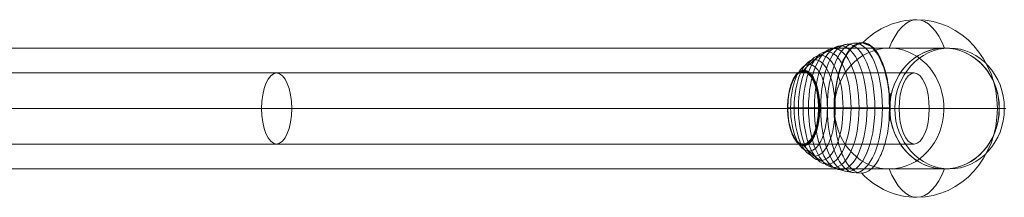
# Model space of a CAD drawing. Units: millimetres. Extents: x -2933 to 8145, y -3167 to 1908.
# Drawn here: x 4376 to 5207, y 208 to 358 of the extents above; entities that cross this region are included whole.
import ezdxf

# ---------------------------------------------------------------- set-up
doc = ezdxf.new("R2010")
doc.units = ezdxf.units.MM
doc.header["$MEASUREMENT"] = 0
for name, color, linetype, lineweight in [('Level 25', 7, 'Continuous', 0), ('Level 26', 7, 'Continuous', 0), ('Level 41', 7, 'Continuous', 0)]:
    doc.layers.add(name, color=color, linetype=linetype, lineweight=lineweight)

# ---------------------------------------------------------------- blocks, each defined once
blk = doc.blocks.new('CONE_86')
at = {"layer": 'Level 26', "color": 7, "linetype": 'Continuous', "lineweight": 13}
for p, q in [((5274.73, 198.82), (5270.49, 198.82)), ((5228.56, 147.82), (5224.31, 147.82)), ((5320.91, 147.82), (5316.66, 147.82)), ((5274.73, 96.82), (5270.49, 96.82))]:
    blk.add_line(p, q, dxfattribs=at)
at = {"layer": 'Level 26', "color": 7, "linetype": 'Continuous', "lineweight": 13, "extrusion": (0, 0, -1)}
blk.add_ellipse((5270.49, 147.82), major_axis=(0, 51), ratio=0.905365, dxfattribs=at)
at = {"layer": 'Level 26', "color": 7, "linetype": 'Continuous', "lineweight": 13}
blk.add_ellipse((5274.73, 147.82), major_axis=(0, -51), ratio=0.905365, dxfattribs=at)
blk = doc.blocks.new('Feature Solid_369')
at = {"layer": 'Level 26', "color": 7, "linetype": 'Continuous', "lineweight": 13}
blk.add_blockref('CONE_86', (-5272.61, -147.82), dxfattribs=at)
blk = doc.blocks.new('SOLID_84')
at = {"layer": 'Level 25', "color": 252, "linetype": 'Continuous', "lineweight": 13}
for p, q in [((7703.71, 177.82), (5838.21, 177.82)), ((7702.93, 147.82), (5825.47, 147.82)), ((7704.49, 147.82), (5850.95, 147.82)), ((7703.71, 117.82), (5838.21, 117.82))]:
    blk.add_line(p, q, dxfattribs=at)
blk.add_ellipse((7703.71, 147.82), major_axis=(0, 30), ratio=0.025967, dxfattribs=at)
blk = doc.blocks.new('Feature Solid_371')
at = {"layer": 'Level 25', "color": 252, "linetype": 'Continuous', "lineweight": 13}
blk.add_blockref('SOLID_84', (0, 0), dxfattribs=at)
blk = doc.blocks.new('SOLID_85')
at = {"layer": 'Level 25', "color": 252, "linetype": 'Continuous', "lineweight": 13}
for p, q in [((5300.32, 177.82), (5838.21, 177.82)), ((5287.58, 147.82), (5825.47, 147.82)), ((5313.06, 147.82), (5850.95, 147.82)), ((5300.32, 117.82), (5838.21, 117.82))]:
    blk.add_line(p, q, dxfattribs=at)
for centre in [(5300.32, 147.82), (5838.21, 147.82)]:
    blk.add_ellipse(centre, major_axis=(0, 30), ratio=0.424634, dxfattribs=at)
blk = doc.blocks.new('Feature Solid_372')
at = {"layer": 'Level 25', "color": 252, "linetype": 'Continuous', "lineweight": 13}
blk.add_blockref('SOLID_85', (0, 0), dxfattribs=at)
blk = doc.blocks.new('UNITE_107')
at = {"layer": 'Level 25', "color": 252, "linetype": 'Continuous', "lineweight": 13}
for name in ['Feature Solid_372', 'Feature Solid_371']:
    blk.add_blockref(name, (0, 0), dxfattribs=at)
blk = doc.blocks.new('Feature Solid_370')
at = {"layer": 'Level 25', "color": 252, "linetype": 'Continuous', "lineweight": 13}
blk.add_blockref('UNITE_107', (-6496.03, -147.82), dxfattribs=at)
blk = doc.blocks.new('SOLID_89')
at = {"layer": 'Level 26', "color": 252, "linetype": 'Continuous', "lineweight": 13}
for p, q in [((2420.8, -16765.34), (3658.83, -16765.34)), ((2364.47, -16816.34), (3612.66, -16816.34)), ((2477.13, -16816.34), (3705.01, -16816.34)), ((2420.8, -16867.34), (3658.83, -16867.34))]:
    blk.add_line(p, q, dxfattribs=at)
at = {"layer": 'Level 26', "color": 252, "linetype": 'Continuous', "lineweight": 13, "extrusion": (0, 0, -1)}
blk.add_ellipse((3658.83, -16816.34), major_axis=(0, -51), ratio=0.905365, dxfattribs=at)
blk = doc.blocks.new('CUT_39')
at = {"layer": 'Level 26', "color": 252, "linetype": 'Continuous', "lineweight": 13}
blk.add_ellipse((2420.8, -16816.34), major_axis=(56.33, 0), ratio=0.905365, dxfattribs=at)
blk.add_blockref('SOLID_89', (0, 0), dxfattribs=at)
blk = doc.blocks.new('Feature Solid_378')
at = {"layer": 'Level 26', "color": 252, "linetype": 'Continuous', "lineweight": 13}
blk.add_blockref('CUT_39', (-3034.74, 16816.34), dxfattribs=at)
blk = doc.blocks.new('From Bspline Surface_94')
at = {"layer": 'Level 41', "color": 133, "linetype": 'Continuous', "lineweight": 13}
blk.add_open_spline([(5064.22, 272.91), (5063.58, 275.27), (5063.58, 275.27), (5063.36, 277.22), (5063.36, 277.22), (5063.31, 278.2), (5063.3, 279.21), (5063.37, 280.68), (5063.37, 280.68), (5063.52, 282.2), (5063.62, 282.99), (5063.62, 282.99), (5063.7, 280.92), (5063.7, 280.92), (5063.8, 278.97), (5063.8, 278.97), (5063.92, 277.37), (5064.05, 275.98), (5064.05, 275.98), (5064.11, 275.47), (5064.16, 274.96), (5064.21, 274.49), (5064.27, 273.86), (5064.3, 273.26), (5064.3, 273.26), (5064.3, 273.15), (5064.29, 273.06), (5064.28, 272.99), (5064.27, 272.94), (5064.25, 272.92), (5064.22, 272.91), (5064.22, 272.91)], degree=1, dxfattribs=at)
for points, weights in [([(5063.62, 282.99), (5063.63, 282.3), (5063.65, 281.61), (5063.7, 280.92)], [0.999842988317, 0.99802324255, 0.996587685539, 0.995536317284]), ([(5063.3, 279), (5063.5, 277.4), (5063.81, 275.84), (5064.22, 274.3)], [0.993649781543, 0.992807502017, 0.993926146321, 0.997005714455]), ([(5063.58, 275.27), (5063.77, 274.47), (5063.98, 273.69), (5064.22, 272.91)], [0.995108810924, 0.996179783304, 0.997747896141, 0.999813149436])]:
    blk.add_rational_spline(points, weights, degree=3, dxfattribs=at)
blk.add_open_spline([(5063.86, 278.07), (5063.8, 278.05), (5063.73, 278.04), (5063.67, 278.03), (5063.54, 278), (5063.42, 277.97), (5063.32, 277.94)], degree=3, knots=[0, 0, 0, 0, 0.306477, 0.306477, 0.306477, 1, 1, 1, 1], dxfattribs=at)
blk = doc.blocks.new('Smart Surface_100')
at = {"layer": 'Level 41', "color": 133, "linetype": 'Continuous', "lineweight": 13, "extrusion": (5.62767e-14, 0.424634, -0.905365), "rotation": 269.9999999999916}
blk.add_blockref('From Bspline Surface_94', (-277.95, 5063.9), dxfattribs=at)
blk = doc.blocks.new('From Bspline Surface_95')
at = {"layer": 'Level 41', "color": 133, "linetype": 'Continuous', "lineweight": 13}
for points, degree in [([(5110.43, 272.91), (5109.79, 275.27), (5109.79, 275.27), (5109.88, 272.86), (5109.88, 272.86), (5110.43, 272.91), (5110.43, 272.91)], 1), ([(5109.81, 274.02), (5109.91, 274.04), (5110, 274.06), (5110.09, 274.08)], 3)]:
    blk.add_open_spline(points, degree=degree, dxfattribs=at)
for points, weights in [([(5109.79, 275.27), (5109.98, 274.47), (5110.19, 273.69), (5110.43, 272.91)], [0.999990992284, 0.999494488088, 0.999494492738, 0.999991006232]), ([(5109.81, 274.06), (5109.92, 273.66), (5110.03, 273.27), (5110.15, 272.88)], [0.999618926443, 0.999611820108, 0.999727358393, 0.9999655413])]:
    blk.add_rational_spline(points, weights, degree=3, dxfattribs=at)
blk = doc.blocks.new('Smart Surface_101')
at = {"layer": 'Level 41', "color": 133, "linetype": 'Continuous', "lineweight": 13, "extrusion": (5.62767e-14, 0.424634, -0.905365), "rotation": 269.9999999999916}
blk.add_blockref('From Bspline Surface_95', (-274.02, 5109.84), dxfattribs=at)
blk = doc.blocks.new('From Bspline Surface_96')
at = {"layer": 'Level 41', "color": 133, "linetype": 'Continuous', "lineweight": 13}
for points, degree in [([(5064.01, 272.86), (5063.58, 275.27), (5063.58, 275.27), (5064.22, 272.91), (5064.22, 272.91), (5064.01, 272.86), (5064.01, 272.86)], 1), ([(5063.88, 274.08), (5063.85, 274.06), (5063.81, 274.04), (5063.78, 274.02)], 3)]:
    blk.add_open_spline(points, degree=degree, dxfattribs=at)
for points, weights in [([(5063.58, 275.27), (5063.77, 274.47), (5063.98, 273.69), (5064.22, 272.91)], [0.999990992284, 0.999494488088, 0.999494492738, 0.999991006232]), ([(5063.77, 274.06), (5063.88, 273.66), (5063.99, 273.27), (5064.12, 272.88)], [0.999618926443, 0.999611820108, 0.999727358393, 0.9999655413])]:
    blk.add_rational_spline(points, weights, degree=3, dxfattribs=at)
blk = doc.blocks.new('Smart Surface_102')
at = {"layer": 'Level 41', "color": 133, "linetype": 'Continuous', "lineweight": 13, "extrusion": (5.62767e-14, 0.424634, -0.905365), "rotation": 269.9999999999916}
blk.add_blockref('From Bspline Surface_96', (-274.02, 5063.8), dxfattribs=at)
blk = doc.blocks.new('From Bspline Surface_97')
at = {"layer": 'Level 41', "color": 133, "linetype": 'Continuous', "lineweight": 13}
for points, degree in [([(5063.62, 282.99), (5063.64, 283.25), (5063.67, 283.25), (5063.67, 282.47), (5063.68, 281.7), (5063.7, 280.92), (5063.7, 280.92), (5063.62, 282.99), (5063.62, 282.99)], 1), ([(5063.67, 282.09), (5063.66, 282.09), (5063.65, 282.08), (5063.64, 282.08)], 3)]:
    blk.add_open_spline(points, degree=degree, dxfattribs=at)
for points, weights in [([(5063.62, 282.99), (5063.63, 282.3), (5063.65, 281.61), (5063.7, 280.92)], [0.999849658328, 0.999513425553, 0.999560616091, 0.999991229941]), ([(5063.65, 283.25), (5063.65, 282.76), (5063.66, 282.27), (5063.68, 281.78)], [0.999990815651, 0.999685505193, 0.999573161371, 0.999653784186])]:
    blk.add_rational_spline(points, weights, degree=3, dxfattribs=at)
blk = doc.blocks.new('Smart Surface_103')
at = {"layer": 'Level 41', "color": 133, "linetype": 'Continuous', "lineweight": 13, "extrusion": (5.62767e-14, 0.424634, -0.905365), "rotation": 269.9999999999916}
blk.add_blockref('From Bspline Surface_97', (-282.09, 5063.69), dxfattribs=at)
blk = doc.blocks.new('From Bspline Surface_98')
at = {"layer": 'Level 41', "color": 133, "linetype": 'Continuous', "lineweight": 13}
for points in [[(5024.11, 283.26), (5024.11, 345.79), (5050.66, 345.79), (5050.66, 283.26), (5050.66, 220.73), (5024.11, 220.73), (5024.11, 283.26)], [(5024.23, 283.26), (5024.23, 347.08), (5051.33, 347.08), (5051.33, 283.26), (5051.33, 219.44), (5024.23, 219.44), (5024.23, 283.26)], [(5024.3, 283.26), (5024.3, 344.26), (5050.2, 344.26), (5050.2, 283.26), (5050.2, 222.26), (5024.3, 222.26), (5024.3, 283.26)]]:
    blk.add_rational_spline(points, [1, 0.333333333333, 0.333333333333, 1, 0.333333333333, 0.333333333333, 1], degree=3, knots=[0, 0, 0, 0, 0.5, 0.5, 0.5, 1, 1, 1, 1], dxfattribs=at)
for points in [[(5030.67, 309.54), (5030.65, 309.62), (5030.64, 309.7), (5030.63, 309.78), (5030.61, 309.97), (5030.63, 310.16), (5030.68, 310.33), (5030.72, 310.48), (5030.8, 310.63), (5030.9, 310.75)], [(5039.58, 313.26), (5039.59, 313.35), (5039.6, 313.44), (5039.62, 313.53), (5039.67, 313.75), (5039.75, 313.97), (5039.86, 314.16), (5039.95, 314.34), (5040.08, 314.51), (5040.22, 314.65)], [(5047.01, 303.32), (5047.03, 303.38), (5047.07, 303.44), (5047.11, 303.5), (5047.21, 303.64), (5047.34, 303.79), (5047.5, 303.92), (5047.64, 304.04), (5047.81, 304.15), (5047.99, 304.24)], [(5025.51, 296.18), (5025.48, 296.22), (5025.45, 296.26), (5025.43, 296.3), (5025.37, 296.39), (5025.35, 296.48), (5025.36, 296.57), (5025.38, 296.64), (5025.43, 296.72), (5025.5, 296.78)], [(5024.3, 283.26), (5024.26, 283.26), (5024.22, 283.26), (5024.2, 283.26), (5024.13, 283.26), (5024.1, 283.26), (5024.11, 283.26), (5024.12, 283.26), (5024.16, 283.26), (5024.23, 283.26)], [(5024.3, 283.26), (5024.26, 283.26), (5024.22, 283.26), (5024.2, 283.26), (5024.13, 283.26), (5024.1, 283.26), (5024.11, 283.26), (5024.12, 283.26), (5024.16, 283.26), (5024.23, 283.26)], [(5049.94, 289.3), (5049.98, 289.32), (5050.03, 289.34), (5050.08, 289.36), (5050.2, 289.4), (5050.35, 289.44), (5050.53, 289.48), (5050.69, 289.52), (5050.87, 289.55), (5051.06, 289.58)], [(5049.94, 277.22), (5049.98, 277.2), (5050.03, 277.18), (5050.08, 277.17), (5050.2, 277.12), (5050.35, 277.08), (5050.53, 277.04), (5050.69, 277), (5050.87, 276.97), (5051.06, 276.94)], [(5025.51, 270.34), (5025.48, 270.3), (5025.45, 270.26), (5025.43, 270.23), (5025.37, 270.13), (5025.35, 270.04), (5025.36, 269.96), (5025.38, 269.88), (5025.43, 269.81), (5025.5, 269.75)], [(5047.01, 263.21), (5047.03, 263.15), (5047.07, 263.08), (5047.11, 263.02), (5047.21, 262.88), (5047.34, 262.73), (5047.5, 262.6), (5047.64, 262.48), (5047.81, 262.37), (5047.99, 262.28)], [(5030.67, 256.98), (5030.65, 256.9), (5030.64, 256.82), (5030.63, 256.75), (5030.61, 256.55), (5030.63, 256.37), (5030.68, 256.19), (5030.72, 256.04), (5030.8, 255.89), (5030.9, 255.77)], [(5039.58, 253.26), (5039.59, 253.17), (5039.6, 253.08), (5039.62, 252.99), (5039.67, 252.77), (5039.75, 252.55), (5039.86, 252.36), (5039.95, 252.18), (5040.08, 252.02), (5040.22, 251.87)]]:
    blk.add_open_spline(points, degree=3, knots=[0, 0, 0, 0, 0.176899, 0.176899, 0.176899, 0.607531, 0.607531, 0.607531, 1, 1, 1, 1], dxfattribs=at)
blk = doc.blocks.new('From Bspline Surface_99')
at = {"layer": 'Level 41', "color": 133, "linetype": 'Continuous', "lineweight": 13}
for points, degree in [([(5110.5, 278.99), (5110.72, 289.01), (5110.72, 289.01), (5110.9, 290.61), (5111.06, 292), (5111.06, 292), (5111.12, 292.49), (5111.17, 292.97), (5111.21, 293.45), (5111.24, 294.19), (5111.2, 294.71), (5111.2, 294.71), (5111.17, 294.82), (5111.14, 294.92), (5111.09, 294.99), (5111.04, 295.04), (5110.99, 295.07), (5110.92, 295.07), (5110.92, 295.07), (5109.79, 291.25), (5109.79, 291.25), (5109.78, 289.3), (5109.78, 289.3), (5109.82, 288.34), (5109.88, 287.37), (5110.02, 285.83), (5110.02, 285.83), (5110.17, 284.68), (5110.28, 283.87), (5110.35, 283.39), (5110.35, 283.17), (5110.29, 282.69), (5110.17, 281.87), (5110.02, 280.69), (5110.02, 280.69), (5109.88, 279.16), (5109.82, 278.18), (5109.78, 277.22), (5109.78, 277.22), (5109.79, 275.27), (5109.79, 275.27), (5110.43, 272.91), (5110.43, 272.91), (5110.5, 272.92), (5110.56, 272.94), (5110.61, 272.99), (5110.65, 273.06), (5110.69, 273.15), (5110.72, 273.26), (5110.72, 273.26), (5110.79, 274.3), (5110.76, 275.16), (5110.71, 275.98), (5110.71, 275.98), (5110.61, 277.38), (5110.5, 278.99), (5110.5, 278.99)], 1), ([(5110.24, 284.01), (5110.25, 284.01), (5110.26, 284.01), (5110.26, 284.01)], 3)]:
    blk.add_open_spline(points, degree=degree, dxfattribs=at)
for points, weights in [([(5110.92, 295.07), (5110.48, 293.83), (5110.1, 292.56), (5109.79, 291.25)], [0.99916514918, 0.991715672902, 0.985603993784, 0.980830111826]), ([(5111.21, 293.54), (5110.58, 291.53), (5110.13, 289.46), (5109.88, 287.34)], [0.991760617867, 0.981337852972, 0.974351847384, 0.970802601104]), ([(5109.79, 275.27), (5109.98, 274.47), (5110.19, 273.69), (5110.43, 272.91)], [0.986942172728, 0.990510684487, 0.994584828772, 0.99916460558]), ([(5109.88, 279.18), (5110.07, 277.57), (5110.38, 275.99), (5110.79, 274.44)], [0.973913193657, 0.977861048079, 0.98380375856, 0.991741325098])]:
    blk.add_rational_spline(points, weights, degree=3, dxfattribs=at)
blk = doc.blocks.new('Smart Surface_104')
at = {"layer": 'Level 41', "color": 133, "linetype": 'Continuous', "lineweight": 13, "extrusion": (5.62767e-14, 0.424634, -0.905365), "rotation": 269.9999999999916}
blk.add_blockref('From Bspline Surface_99', (-283.99, 5110.28), dxfattribs=at)
blk = doc.blocks.new('From Bspline Surface_100')
at = {"layer": 'Level 41', "color": 133, "linetype": 'Continuous', "lineweight": 13}
blk.add_open_spline([(5064.03, 289.03), (5063.84, 287.09), (5063.84, 287.09), (5063.62, 283.53), (5063.62, 283.53), (5063.52, 284.32), (5063.37, 285.84), (5063.37, 285.84), (5063.3, 287.31), (5063.31, 288.33), (5063.36, 289.3), (5063.36, 289.3), (5063.58, 291.25), (5063.58, 291.25), (5064.71, 295.07), (5064.71, 295.07), (5064.74, 295.07), (5064.76, 295.04), (5064.77, 294.99), (5064.78, 294.91), (5064.78, 294.82), (5064.77, 294.71), (5064.77, 294.71), (5064.59, 293.26), (5064.41, 292), (5064.41, 292), (5064.22, 290.62), (5064.03, 289.03), (5064.03, 289.03)], degree=1, dxfattribs=at)
for points, weights in [([(5064.62, 293.59), (5064, 291.62), (5063.56, 289.59), (5063.3, 287.53)], [0.996242756383, 0.991546841877, 0.990147200313, 0.99204383169]), ([(5064.71, 295.07), (5064.26, 293.83), (5063.88, 292.55), (5063.58, 291.25)], [0.999758119176, 0.995879477584, 0.993323139186, 0.99208910398]), ([(5063.84, 287.09), (5063.7, 285.9), (5063.63, 284.72), (5063.62, 283.53)], [0.992397089889, 0.993728062048, 0.996192925682, 0.999791680789])]:
    blk.add_rational_spline(points, weights, degree=3, dxfattribs=at)
blk.add_open_spline([(5064.04, 289.18), (5063.95, 289.2), (5063.87, 289.22), (5063.8, 289.24), (5063.63, 289.28), (5063.48, 289.32), (5063.37, 289.36), (5063.37, 289.36), (5063.36, 289.36), (5063.36, 289.36)], degree=3, knots=[0, 0, 0, 0, 0.305091, 0.305091, 0.305091, 0.987795, 0.987795, 0.987795, 1, 1, 1, 1], dxfattribs=at)
blk = doc.blocks.new('Smart Surface_105')
at = {"layer": 'Level 41', "color": 133, "linetype": 'Continuous', "lineweight": 13, "extrusion": (5.62767e-14, 0.424634, -0.905365), "rotation": 269.9999999999916}
blk.add_blockref('From Bspline Surface_100', (-289.31, 5064.14), dxfattribs=at)
blk = doc.blocks.new('From Bspline Surface_101')
at = {"layer": 'Level 41', "color": 133, "linetype": 'Continuous', "lineweight": 13}
for points, degree in [([(5063.62, 283.53), (5063.84, 287.09), (5063.84, 287.09), (5063.77, 286.13), (5063.72, 285.17), (5063.69, 284.21), (5063.67, 283.25), (5063.64, 283.25), (5063.62, 283.53), (5063.62, 283.53)], 1), ([(5063.72, 285.17), (5063.71, 285.17), (5063.69, 285.17), (5063.67, 285.17)], 3)]:
    blk.add_open_spline(points, degree=degree, dxfattribs=at)
for points, weights in [([(5063.84, 287.09), (5063.7, 285.91), (5063.63, 284.72), (5063.62, 283.53)], [0.9999760448, 0.998752439603, 0.998662284385, 0.999705579146]), ([(5063.77, 286.16), (5063.69, 285.19), (5063.65, 284.22), (5063.65, 283.25)], [0.999250704558, 0.998732465388, 0.998973308811, 0.999973234828])]:
    blk.add_rational_spline(points, weights, degree=3, dxfattribs=at)
blk = doc.blocks.new('Smart Surface_106')
at = {"layer": 'Level 41', "color": 133, "linetype": 'Continuous', "lineweight": 13, "extrusion": (5.62767e-14, 0.424634, -0.905365), "rotation": 269.9999999999916}
blk.add_blockref('From Bspline Surface_101', (-285.17, 5063.76), dxfattribs=at)
blk = doc.blocks.new('From Bspline Surface_102')
at = {"layer": 'Level 41', "color": 133, "linetype": 'Continuous', "lineweight": 13}
for points, degree in [([(5109.94, 295.21), (5109.91, 294.49), (5109.91, 294.49), (5109.79, 291.25), (5109.79, 291.25), (5110.92, 295.07), (5110.92, 295.07), (5109.94, 295.21), (5109.94, 295.21)], 1), ([(5109.83, 293.3), (5109.99, 293.26), (5110.15, 293.22), (5110.3, 293.18)], 3)]:
    blk.add_open_spline(points, degree=degree, dxfattribs=at)
for points, weights in [([(5110.92, 295.07), (5110.47, 293.83), (5110.1, 292.55), (5109.79, 291.25)], [0.999976030774, 0.998653342945, 0.998653330114, 0.999975992282]), ([(5110.43, 295.14), (5110.21, 294.54), (5110.01, 293.93), (5109.83, 293.31)], [0.999902942275, 0.999295157514, 0.998988864301, 0.998984062634])]:
    blk.add_rational_spline(points, weights, degree=3, dxfattribs=at)
blk = doc.blocks.new('Smart Surface_107')
at = {"layer": 'Level 41', "color": 133, "linetype": 'Continuous', "lineweight": 13, "extrusion": (5.62767e-14, 0.424634, -0.905365), "rotation": 269.9999999999916}
blk.add_blockref('From Bspline Surface_102', (-293.3, 5109.88), dxfattribs=at)
blk = doc.blocks.new('From Bspline Surface_103')
at = {"layer": 'Level 41', "color": 133, "linetype": 'Continuous', "lineweight": 13}
for points, degree in [([(5064.71, 295.07), (5063.58, 291.25), (5063.58, 291.25), (5064.18, 294.49), (5064.18, 294.49), (5064.34, 295.21), (5064.34, 295.21), (5064.71, 295.07), (5064.71, 295.07)], 1), ([(5064.09, 293.18), (5064.04, 293.22), (5063.98, 293.26), (5063.93, 293.3)], 3)]:
    blk.add_open_spline(points, degree=degree, dxfattribs=at)
for points, weights in [([(5064.71, 295.07), (5064.26, 293.83), (5063.88, 292.55), (5063.58, 291.25)], [0.999976030774, 0.998653342945, 0.998653330114, 0.999975992282]), ([(5064.53, 295.14), (5064.31, 294.54), (5064.11, 293.93), (5063.93, 293.31)], [0.999902942275, 0.999295157514, 0.998988864301, 0.998984062634])]:
    blk.add_rational_spline(points, weights, degree=3, dxfattribs=at)
blk = doc.blocks.new('Smart Surface_108')
at = {"layer": 'Level 41', "color": 133, "linetype": 'Continuous', "lineweight": 13, "extrusion": (5.62767e-14, 0.424634, -0.905365), "rotation": 269.9999999999916}
blk.add_blockref('From Bspline Surface_103', (-293.3, 5063.98), dxfattribs=at)
blk = doc.blocks.new('From Bspline Surface_104')
at = {"layer": 'Level 41', "color": 133, "linetype": 'Continuous', "lineweight": 13}
for points in [[(5064.18, 294.49), (5064.34, 295.21), (5064.34, 295.21), (5065.34, 302.59), (5066.91, 310.18), (5069.11, 317.65), (5071.98, 324.57), (5074.89, 329.62), (5078.06, 333.58), (5081.63, 336.49), (5085.51, 338.05), (5089.24, 338.11), (5092.77, 336.85), (5096.3, 334.19), (5099.69, 330.11), (5102.57, 325.1), (5104.98, 319.34), (5107.46, 310.97), (5109.22, 301.59), (5109.94, 295.21), (5109.94, 295.21), (5109.91, 294.49), (5109.91, 294.49), (5108.39, 305.56), (5105.45, 317.12), (5100.78, 327.74), (5094.44, 335.43), (5087.05, 338.26), (5079.65, 335.43), (5073.31, 327.74), (5068.64, 317.12), (5065.7, 305.56), (5064.18, 294.49), (5064.18, 294.49)], [(5079.53, 335.33), (5079.99, 335.33)], [(5094.56, 335.33), (5095.01, 335.33)], [(5068.45, 316.54), (5068.73, 316.54)], [(5105.64, 316.54), (5105.92, 316.54)]]:
    blk.add_open_spline(points, degree=1, dxfattribs=at)
blk.add_rational_spline([(5107.26, 311.76), (5097.2, 350.88), (5077.74, 351.27), (5067.45, 312.3)], [0.782615478044, 0.532881948814, 0.531199846268, 0.777569170406], degree=3, dxfattribs=at)
blk = doc.blocks.new('Smart Surface_109')
at = {"layer": 'Level 41', "color": 133, "linetype": 'Continuous', "lineweight": 13, "extrusion": (5.62767e-14, 0.424634, -0.905365), "rotation": 269.9999999999916}
blk.add_blockref('From Bspline Surface_104', (-332.16, 5087.29), dxfattribs=at)
blk = doc.blocks.new('From Bspline Surface_105')
at = {"layer": 'Level 41', "color": 133, "linetype": 'Continuous', "lineweight": 13}
for points in [[(5063.84, 287.09), (5064.03, 289.03), (5064.03, 289.03), (5063.68, 283.25), (5063.67, 283.25), (5063.69, 284.21), (5063.72, 285.17), (5063.77, 286.13), (5063.84, 287.09), (5063.84, 287.09)], [(5063.78, 286.14), (5063.77, 286.14)]]:
    blk.add_open_spline(points, degree=1, dxfattribs=at)
blk.add_rational_spline([(5063.68, 283.25), (5063.69, 284.79), (5063.77, 286.33), (5063.9, 287.87)], [0.999979549781, 0.999119852297, 0.99894609166, 0.999458267871], degree=3, dxfattribs=at)
blk = doc.blocks.new('Smart Surface_110')
at = {"layer": 'Level 41', "color": 133, "linetype": 'Continuous', "lineweight": 13, "extrusion": (5.62767e-14, 0.424634, -0.905365), "rotation": 269.9999999999916}
blk.add_blockref('From Bspline Surface_105', (-286.14, 5063.85), dxfattribs=at)
blk = doc.blocks.new('From Bspline Surface_106')
at = {"layer": 'Level 41', "color": 133, "linetype": 'Continuous', "lineweight": 13}
for points in [[(5063.8, 278.97), (5063.7, 280.92), (5063.7, 280.92), (5063.68, 281.7), (5063.67, 282.47), (5063.67, 283.25), (5063.68, 283.25), (5063.8, 278.97), (5063.8, 278.97)], [(5063.7, 281.11), (5063.7, 281.11)]]:
    blk.add_open_spline(points, degree=1, dxfattribs=at)
blk.add_rational_spline([(5063.73, 280.13), (5063.69, 281.17), (5063.67, 282.21), (5063.68, 283.25)], [0.999640215471, 0.999444621306, 0.999560770542, 0.999988663178], degree=3, dxfattribs=at)
blk = doc.blocks.new('Smart Surface_111')
at = {"layer": 'Level 41', "color": 133, "linetype": 'Continuous', "lineweight": 13, "extrusion": (5.62767e-14, 0.424634, -0.905365), "rotation": 269.9999999999916}
blk.add_blockref('From Bspline Surface_106', (-281.11, 5063.73), dxfattribs=at)
blk = doc.blocks.new('Smart Surface_112')
at = {"layer": 'Level 41', "color": 133, "linetype": 'Continuous', "lineweight": 13}
blk.add_line((0, -11.08, -5.2), (0, -58.32, -27.35), dxfattribs=at)
at = {"layer": 'Level 41', "color": 133, "linetype": 'Continuous', "lineweight": 13, "extrusion": (0, -0.424634, 0.905365)}
for centre, major_axis, ratio, start_param, end_param in [((0, 30.72, 14.41), (51, 0), 0.905365, 1.694077, 7.779515), ((0, 9.58, 4.49), (75, 0), 0.905365, 2.402083, 3.141593), ((0, 9.58, 4.49), (75, 0), 0.905365, 0, 0.759105), ((0, 9.58, 4.49), (-75, 0), 0.424634, 5.460152, 6.283185), ((0, 9.58, 4.49), (-75, 0), 0.424634, 3.141593, 3.964626)]:
    blk.add_ellipse(centre, major_axis=major_axis, ratio=ratio, start_param=start_param, end_param=end_param, dxfattribs=at)
at = {"layer": 'Level 41', "color": 133, "linetype": 'Continuous', "lineweight": 13, "extrusion": (0, 0.424634, -0.905365)}
for centre, major_axis, ratio, start_param, end_param in [((0, -11.56, -5.42), (51, 0), 0.905365, 4.786399, 10.872751), ((0, 9.58, 4.49), (-75, 0), 0.905365, 3.141593, 6.283185), ((0, 9.58, 4.49), (75, 0), 0.424634, 2.318559, 3.141593), ((0, 9.58, 4.49), (75, 0), 0.424634, 0, 0.823034)]:
    blk.add_ellipse(centre, major_axis=major_axis, ratio=ratio, start_param=start_param, end_param=end_param, dxfattribs=at)
at = {"layer": 'Level 41', "color": 133, "linetype": 'Continuous', "lineweight": 13}
for points, knots in [([(-12.44, 71.92, 33.73), (-18.48, 71.36, 33.47), (-24.32, 70.39, 33.01), (-34.82, 67.79, 31.8), (-39.53, 66.15, 31.02), (-47.27, 62.38, 29.26), (-50.33, 60.23, 28.25), (-54.44, 55.71, 26.13), (-55.5, 53.31, 25.01), (-55.5, 48.56, 22.78), (-54.44, 46.18, 21.66), (-50.34, 41.73, 19.57), (-47.28, 39.63, 18.59), (-35.68, 34.16, 16.02), (-24.6, 31.58, 14.81), (-12.44, 30.64, 14.37)], [0, 0, 0, 0, 0.125, 0.125, 0.25, 0.25, 0.375, 0.375, 0.5, 0.5, 0.625, 0.625, 0.75, 0.75, 1, 1, 1, 1]), ([(-12.31, 71.59, 33.58), (-12.31, 71.58, 33.57), (-12.31, 71.57, 33.57), (-12.3, 71.56, 33.56), (-12.29, 71.56, 33.56), (-12.28, 71.55, 33.56), (-12.26, 71.55, 33.56), (-12.24, 71.54, 33.55), (-12.21, 71.54, 33.55), (-12.18, 71.53, 33.55), (-12.13, 71.53, 33.55), (-12.06, 71.53, 33.55), (-12, 71.53, 33.55), (-11.75, 71.54, 33.55), (-11.49, 71.57, 33.57), (-11.23, 71.6, 33.58), (-10.2, 71.72, 33.64), (-9.18, 71.88, 33.71), (-8.15, 72, 33.77), (-7.53, 72.08, 33.81), (-6.9, 72.15, 33.84), (-6.27, 72.21, 33.87)], [0, 0, 0, 0, 0.01223, 0.01223, 0.01223, 0.024434, 0.024434, 0.024434, 0.040973, 0.040973, 0.040973, 0.073745, 0.073745, 0.073745, 0.199377, 0.199377, 0.199377, 0.69617, 0.69617, 0.69617, 1, 1, 1, 1]), ([(3.79, 72.41, 33.96), (4.22, 72.39, 33.95), (4.64, 72.36, 33.94), (5.06, 72.33, 33.92), (5.86, 72.27, 33.9), (6.65, 72.2, 33.86), (7.44, 72.12, 33.83), (7.84, 72.08, 33.81), (8.24, 72.05, 33.79), (8.64, 72.01, 33.78), (8.78, 72, 33.77), (8.91, 71.99, 33.77), (9.05, 71.98, 33.76), (9.14, 71.98, 33.76), (9.23, 71.97, 33.76), (9.32, 71.97, 33.75), (9.41, 71.96, 33.75), (9.49, 71.96, 33.75), (9.57, 71.96, 33.75), (9.63, 71.96, 33.75), (9.68, 71.97, 33.75), (9.73, 71.97, 33.76), (9.76, 71.98, 33.76), (9.78, 71.98, 33.76), (9.8, 71.99, 33.76), (9.81, 71.99, 33.76), (9.83, 72, 33.77), (9.84, 72, 33.77), (9.85, 72.01, 33.77), (9.85, 72.02, 33.78), (9.85, 72.03, 33.78), (9.85, 72.03, 33.78), (9.85, 72.03, 33.78), (9.85, 72.03, 33.78)], [0, 0, 0, 0, 0.203161, 0.203161, 0.203161, 0.585957, 0.585957, 0.585957, 0.778572, 0.778572, 0.778572, 0.843941, 0.843941, 0.843941, 0.888801, 0.888801, 0.888801, 0.930636, 0.930636, 0.930636, 0.958753, 0.958753, 0.958753, 0.973414, 0.973414, 0.973414, 0.985318, 0.985318, 0.985318, 0.99734, 0.99734, 0.99734, 1, 1, 1, 1]), ([(9.91, 72.22, 33.87), (16.09, 71.81, 33.68), (22.14, 70.98, 33.29), (32.98, 68.59, 32.17), (37.89, 67.02, 31.43), (45.92, 63.34, 29.71), (49.12, 61.21, 28.71), (53.39, 56.68, 26.58), (54.5, 54.25, 25.44), (54.5, 49.39, 23.17), (53.39, 46.94, 22.02), (49.12, 42.34, 19.86), (45.93, 40.16, 18.84), (37.88, 36.35, 17.05), (33, 34.7, 16.28), (22.12, 32.13, 15.07), (16.12, 31.21, 14.64), (9.91, 30.7, 14.4)], [0, 0, 0, 0, 0.125, 0.125, 0.25, 0.25, 0.375, 0.375, 0.5, 0.5, 0.625, 0.625, 0.75, 0.75, 0.875, 0.875, 1, 1, 1, 1]), ([(-6.25, 29.93, 14.04), (-7.29, 29.83, 13.99), (-8.32, 29.72, 13.94), (-9.88, 29.56, 13.86), (-10.39, 29.51, 13.84), (-11.17, 29.47, 13.82), (-11.43, 29.46, 13.82), (-11.94, 29.49, 13.83), (-12.32, 29.52, 13.85), (-12.31, 29.75, 13.95)], [0, 0, 0, 0, 0.5, 0.5, 0.75, 0.75, 0.875, 0.875, 1, 1, 1, 1]), ([(9.85, 30.19, 14.16), (9.87, 29.96, 14.05), (9.49, 29.92, 14.03), (8.97, 29.87, 14.01), (8.71, 29.86, 14.01), (7.93, 29.87, 14.01), (7.41, 29.9, 14.02), (5.85, 30, 14.07), (4.81, 30.08, 14.11), (3.77, 30.13, 14.13)], [0, 0, 0, 0, 0.125, 0.125, 0.25, 0.25, 0.5, 0.5, 1, 1, 1, 1])]:
    blk.add_open_spline(points, degree=3, knots=knots, dxfattribs=at)
for points in [[(-12.44, 71.92, 33.73), (-12.4, 71.81, 33.68), (-12.36, 71.7, 33.63), (-12.31, 71.59, 33.58)], [(9.85, 72.03, 33.78), (9.87, 72.1, 33.81), (9.89, 72.16, 33.84), (9.91, 72.22, 33.87)], [(-12.31, 29.75, 13.95), (-12.36, 30.05, 14.09), (-12.4, 30.35, 14.23), (-12.44, 30.64, 14.37)], [(9.91, 30.7, 14.4), (9.89, 30.53, 14.32), (9.87, 30.36, 14.24), (9.85, 30.19, 14.16)]]:
    blk.add_open_spline(points, degree=3, dxfattribs=at)
blk = doc.blocks.new('Smart Surface_113')
at = {"layer": 'Level 41', "color": 133, "linetype": 'Continuous', "lineweight": 13, "extrusion": (0, -0.424634, 0.905365)}
for centre, major_axis in [((0, 22.3, 10.46), (-31.91, 0)), ((0, 9.32, 4.37), (-44.42, 0)), ((0, 13.95, 6.54), (-40.72, 0)), ((0, 18.29, 8.58), (-36.54, 0)), ((0, -0.63, -0.3), (-50.22, 0)), ((0, 4.46, 2.09), (-47.59, 0)), ((0, -11.3, -5.3), (-53.8, 0)), ((0, -5.9, -2.77), (-52.3, 0)), ((0, -16.77, -7.87), (-54.7, 0))]:
    blk.add_ellipse(centre, major_axis=major_axis, ratio=0.424634, dxfattribs=at)
at = {"layer": 'Level 41', "color": 133, "linetype": 'Continuous', "lineweight": 13, "extrusion": (0, 0.424634, -0.905365)}
blk.add_ellipse((0, -22.3, -10.46), major_axis=(-55, 0), ratio=0.424634, start_param=4.917989, end_param=7.648382, dxfattribs=at)
at = {"layer": 'Level 41', "color": 133, "linetype": 'Continuous', "lineweight": 13}
for points, knots in [([(0, -1.12, -0.52), (0, 1.81, 0.85), (0, 4.64, 2.18), (0, 7.34, 3.44), (0, 13.75, 6.45), (0, 19.52, 9.16), (0, 24.18, 11.34), (0, 28.64, 13.43), (0, 32.19, 15.1), (0, 34.57, 16.21)], [0, 0, 0, 0, 0.176293, 0.176293, 0.176293, 0.59704, 0.59704, 0.59704, 1, 1, 1, 1]), ([(-55, -22.3, -10.46), (-55, -19.36, -9.08), (-54.74, -16.42, -7.7), (-54.23, -13.51, -6.34), (-53.03, -6.64, -3.11), (-50.37, 0.16, 0.07), (-46.46, 6.32, 2.96), (-42.72, 12.22, 5.73), (-37.74, 17.68, 8.29), (-31.91, 22.3, 10.46)], [0, 0, 0, 0, 0.177007, 0.177007, 0.177007, 0.597389, 0.597389, 0.597389, 1, 1, 1, 1]), ([(55, -21.85, -10.25), (54.97, -19.06, -8.94), (54.72, -16.27, -7.63), (54.24, -13.51, -6.34), (53.04, -6.64, -3.11), (50.37, 0.16, 0.07), (46.46, 6.32, 2.96), (42.72, 12.22, 5.73), (37.75, 17.68, 8.29), (31.91, 22.3, 10.46)], [0, 0, 0, 0, 0.169494, 0.169494, 0.169494, 0.593714, 0.593714, 0.593714, 1, 1, 1, 1]), ([(0, -43.41, -20.36), (0, -40.48, -18.99), (0, -37.45, -17.56), (0, -34.36, -16.12), (0, -27.03, -12.68), (0, -19.21, -9.01), (0, -11.55, -5.42), (0, -4.21, -1.97), (0, 3.17, 1.49), (0, 10.03, 4.71)], [0, 0, 0, 0, 0.176366, 0.176366, 0.176366, 0.597075, 0.597075, 0.597075, 1, 1, 1, 1]), ([(-7.99, -1.06, -0.5), (-6.99, -0.91, -0.43), (-5.97, -0.83, -0.39), (-4.96, -0.81, -0.38), (-4.18, -0.79, -0.37), (-3.39, -0.81, -0.38), (-2.62, -0.86, -0.4), (-1.83, -0.91, -0.43), (-1.05, -1.02, -0.48), (-0.27, -1.1, -0.51)], [0, 0, 0, 0, 0.393276, 0.393276, 0.393276, 0.695523, 0.695523, 0.695523, 1, 1, 1, 1]), ([(0.01, -1.12, -0.52), (0.01, -1.12, -0.52), (-0.08, -1.12, -0.52), (-0.18, -1.11, -0.52), (-0.27, -1.1, -0.51)], [0, 0, 0, 0, 0.043982, 1, 1, 1, 1]), ([(0.27, -1.1, -0.51), (1.28, -1, -0.47), (2.28, -0.87, -0.41), (3.3, -0.83, -0.39), (4.08, -0.8, -0.37), (4.86, -0.8, -0.37), (5.64, -0.83, -0.39), (6.43, -0.87, -0.41), (7.21, -0.95, -0.44), (7.99, -1.06, -0.5)], [0, 0, 0, 0, 0.392264, 0.392264, 0.392264, 0.694598, 0.694598, 0.694598, 1, 1, 1, 1]), ([(10.41, -1.45, -0.68), (16.6, -1.86, -0.87), (22.64, -2.69, -1.26), (33.48, -5.08, -2.38), (38.39, -6.65, -3.12), (46.42, -10.33, -4.84), (49.62, -12.46, -5.84), (53.89, -16.99, -7.97), (55, -19.42, -9.11), (55, -24.28, -11.39), (53.89, -26.73, -12.54), (49.62, -31.33, -14.7), (46.44, -33.51, -15.72), (38.38, -37.32, -17.5), (33.5, -38.97, -18.28), (22.62, -41.54, -19.48), (16.62, -42.46, -19.92), (10.41, -42.97, -20.15)], [0, 0, 0, 0, 0.125, 0.125, 0.25, 0.25, 0.375, 0.375, 0.5, 0.5, 0.625, 0.625, 0.75, 0.75, 0.875, 0.875, 1, 1, 1, 1]), ([(7.99, -42.9, -20.12), (6.94, -42.86, -20.1), (5.87, -42.88, -20.11), (4.8, -42.93, -20.14), (4.07, -42.97, -20.15), (3.34, -43.03, -20.18), (2.61, -43.1, -20.22), (2.09, -43.16, -20.24), (1.56, -43.22, -20.27), (1.04, -43.29, -20.3), (0.78, -43.32, -20.32), (0.52, -43.36, -20.34), (0.25, -43.39, -20.35), (0.16, -43.4, -20.36), (0.08, -43.41, -20.36), (-0.01, -43.41, -20.36), (-0.38, -43.41, -20.36), (-0.73, -43.33, -20.32), (-1.09, -43.28, -20.3), (-1.79, -43.19, -20.26), (-2.51, -43.11, -20.22), (-3.22, -43.04, -20.19), (-3.93, -42.98, -20.16), (-4.65, -42.93, -20.14), (-5.36, -42.91, -20.12), (-6.24, -42.87, -20.11), (-7.12, -42.87, -20.11), (-7.99, -42.9, -20.12)], [0, 0, 0, 0, 0.199457, 0.199457, 0.199457, 0.335572, 0.335572, 0.335572, 0.433267, 0.433267, 0.433267, 0.482717, 0.482717, 0.482717, 0.499368, 0.499368, 0.499368, 0.566738, 0.566738, 0.566738, 0.700549, 0.700549, 0.700549, 0.83439, 0.83439, 0.83439, 1, 1, 1, 1])]:
    blk.add_open_spline(points, degree=3, knots=knots, dxfattribs=at)
for points in [[(-11.23, -1.6, -0.75), (-10.16, -1.39, -0.65), (-9.08, -1.21, -0.57), (-7.99, -1.06, -0.5)], [(0.27, -1.1, -0.51), (0.18, -1.1, -0.52), (0.1, -1.11, -0.52), (0.01, -1.12, -0.52)], [(7.99, -1.06, -0.5), (8.8, -1.17, -0.55), (9.61, -1.3, -0.61), (10.41, -1.45, -0.68)], [(-7.99, -42.9, -20.12), (-9.08, -42.93, -20.13), (-10.16, -42.96, -20.15), (-11.23, -43, -20.17)], [(10.41, -42.97, -20.15), (9.61, -42.94, -20.14), (8.8, -42.92, -20.13), (7.99, -42.9, -20.12)]]:
    blk.add_open_spline(points, degree=3, dxfattribs=at)
blk = doc.blocks.new('FS65')
at = {"layer": 'Level 25', "color": 252, "linetype": 'Continuous', "lineweight": 13, "rotation": 180}
blk.add_blockref('Feature Solid_370', (1329.18, 900.29), dxfattribs=at)
at = {"layer": 'Level 26', "color": 252, "linetype": 'Continuous', "lineweight": 13, "extrusion": (0, 0, -1), "rotation": 180}
blk.add_blockref('Feature Solid_378', (-1926.39, 900.29), dxfattribs=at)
at = {"layer": 'Level 26', "color": 7, "linetype": 'Continuous', "lineweight": 13, "rotation": 180}
blk.add_blockref('Feature Solid_369', (2552.61, 900.29), dxfattribs=at)
at = {"layer": 'Level 41', "color": 133, "linetype": 'Continuous', "lineweight": 13, "extrusion": (-0.424634, -6.16195e-14, -0.905365), "rotation": 7.593401906306689e-12}
for name, p in [('Smart Surface_112', (-900.29, -2297.56, -1077.6)), ('Smart Surface_113', (-900.79, -2223.89, -1043.05)), ('Smart Surface_109', (-949.69, -2246.41, -1053.61)), ('Smart Surface_105', (-906.84, -2225.45, -1043.78)), ('Smart Surface_108', (-910.83, -2225.3, -1043.71)), ('Smart Surface_110', (-903.67, -2225.19, -1043.66)), ('Smart Surface_107', (-910.83, -2266.86, -1063.2)), ('Smart Surface_104', (-901.52, -2267.22, -1063.37)), ('Smart Surface_100', (-895.48, -2225.24, -1043.68)), ('Smart Surface_103', (-899.62, -2225.04, -1043.59)), ('Smart Surface_106', (-902.7, -2225.11, -1043.62)), ('Smart Surface_111', (-898.64, -2225.08, -1043.61)), ('Smart Surface_102', (-891.55, -2225.15, -1043.64)), ('Smart Surface_101', (-891.55, -2266.83, -1063.19))]:
    blk.add_blockref(name, p, dxfattribs=at)
at = {"layer": 'Level 41', "color": 133, "linetype": 'Continuous', "lineweight": 13}
blk.add_blockref('From Bspline Surface_98', (-2606.07, 617.53), dxfattribs=at)

msp = doc.modelspace()

# ---------------------------------------------------------------- block references
at = {"layer": 'Level 26', "color": 7, "linetype": 'Continuous', "lineweight": 13}
msp.add_blockref('FS65', (2606.07, -617.53), dxfattribs=at)

doc.saveas('drawing.dxf')
